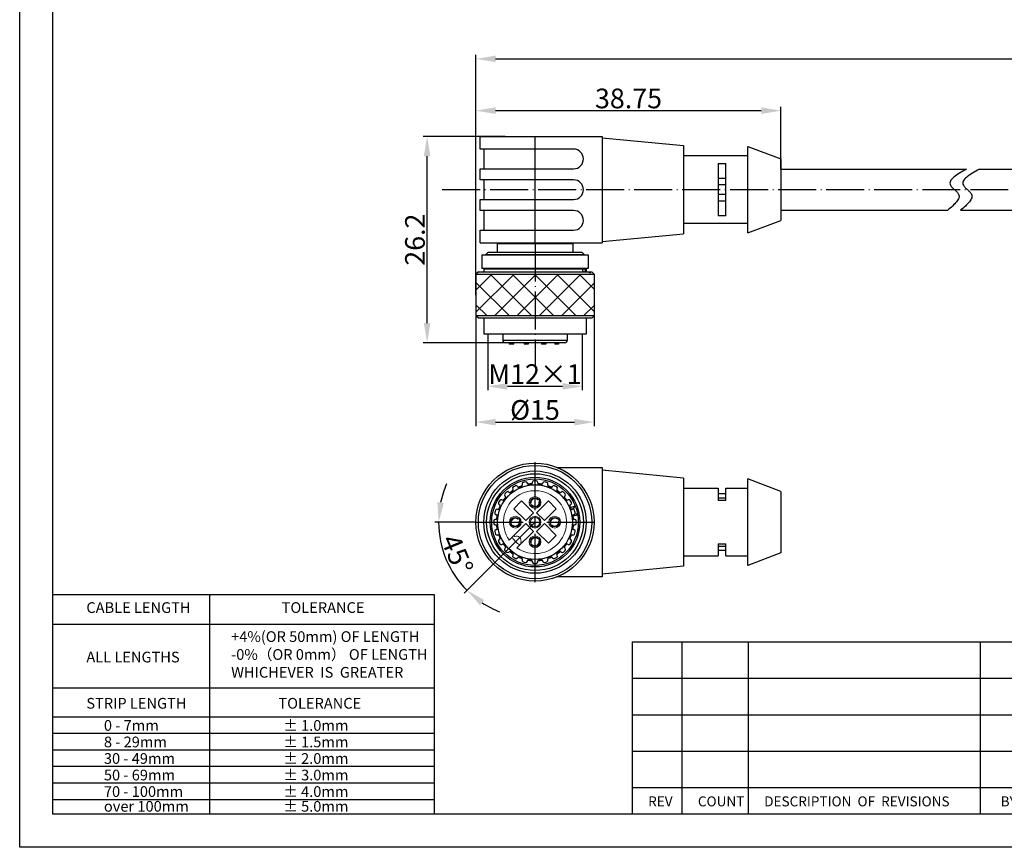
# Model space of a CAD drawing. Units: inches. Extents: x 2715 to 2965, y 1482 to 1659.
# Drawn here: x 2715 to 2840, y 1482 to 1588 of the extents above; entities that cross this region are included whole.
import ezdxf

# ---------------------------------------------------------------- set-up
doc = ezdxf.new("R2010")
doc.units = ezdxf.units.IN
doc.header["$MEASUREMENT"] = 0
doc.linetypes.add('ACAD_ISO04W100', pattern=[30, 24, -3, 0, -3])
doc.layers.add('A1', color=7, linetype='Continuous', lineweight=30)
doc.layers.add('A7', color=7, linetype='Continuous', lineweight=25)
for name, color, linetype in [('A2', 1, 'ACAD_ISO04W100'), ('A3', 3, 'Continuous'), ('A4', 2, 'Continuous'), ('A6', 1, 'Continuous'), ('标题框层', 2, 'Continuous')]:
    doc.layers.add(name, color=color, linetype=linetype)
doc.styles.add('样式', font='isocp.shx', dxfattribs={"bigfont": 'gbcbig.shx'})
doc.dimstyles.get("Standard").update_dxf_attribs({"dimtxt": 2.5, "dimasz": 2.5, "dimexe": 0.5, "dimexo": 0, "dimgap": 0.3, "dimtad": 1, "dimdec": 3, "dimdsep": 46, "dimtxsty": '样式', "dimcen": 0.09, "dimclrd": 256, "dimclrt": 2, "dimadec": 0, "dimazin": 0, "dimtfac": 1, "dimtdec": 3, "dimtmove": 0, "dimatfit": 3, "dimfxl": 1, "dimtolj": 1, "dimtzin": 0, "dimarcsym": 0})

# ---------------------------------------------------------------- blocks, each defined once
blk = doc.blocks.new('标题框')
at = {"layer": '标题框层'}
for p, q in [((1826.88, 707.8), (1826.88, 655.8)), ((1826.88, 707.8), (1996.88, 707.8)), ((1841.88, 707.8), (1841.88, 655.8)), ((1861.88, 707.8), (1861.88, 655.8)), ((1931.88, 707.8), (1931.88, 655.8)), ((1826.88, 696.8), (1996.88, 696.8)), ((1826.88, 685.8), (1996.88, 685.8)), ((1826.88, 674.8), (1996.88, 674.8)), ((1826.88, 663.8), (1996.88, 663.8))]:
    blk.add_line(p, q, dxfattribs=at)
at = {"layer": 'A7', "char_height": 3, "attachment_point": 1, "style": '样式'}
for s, insert in [('REV', (1831.75, 661.16)), ('COUNT', (1846.75, 661.16)), ('DESCRIPTION  OF  REVISIONS', (1866.75, 661.16)), ('BY', (1938.07, 661.16))]:
    blk.add_mtext_dynamic_manual_height_columns(s, width=157.076, gutter_width=17.5, heights=[0], dxfattribs=dict(at, insert=insert))
at = {"layer": 'A7', "style": '样式'}
for tag, p in [('2017.5.30', (2062.66, 696.73)), ('FEK41-P/T539', (2149.89, 690.74)), ('1:1', (2067.24, 684))]:
    blk.add_attdef(tag, p, '', height=4.55, dxfattribs=at)
blk = doc.blocks.new('*D19')
at = {"layer": 'A3', "color": 0, "lineweight": -2, "transparency": 16777216}
for p, q in [((2772.86, 1549.97), (2772.86, 1535.98)), ((2787.86, 1549.97), (2787.86, 1535.98))]:
    blk.add_line(p, q, dxfattribs=at)
at = {"layer": 'A3', "color": 7, "lineweight": -2, "transparency": 16777216}
blk.add_line((2775.36, 1536.48), (2785.36, 1536.48), dxfattribs=at)
at = {"layer": 'A3', "color": 7, "transparency": 16777216}
for points in [[(2775.36, 1536.9), (2775.36, 1536.06), (2772.86, 1536.48)], [(2785.36, 1536.9), (2785.36, 1536.06), (2787.86, 1536.48)]]:
    blk.add_solid(points, dxfattribs=at)
at = {"layer": 'Defpoints', "color": 0, "transparency": 16777216}
for p in [(2772.86, 1549.97), (2787.86, 1549.97), (2787.86, 1536.48)]:
    blk.add_point(p, dxfattribs=at)
at = {"layer": 'A3', "color": 7, "transparency": 16777216, "insert": (2780.36, 1538.03), "char_height": 2.5, "attachment_point": 5, "style": '样式'}
blk.add_mtext('\\A1;%%C15', dxfattribs=at)
blk = doc.blocks.new('*D20')
at = {"layer": 'A3', "color": 0, "lineweight": -2, "transparency": 16777216}
for p, q in [((2774.36, 1547.67), (2774.36, 1540.53)), ((2786.36, 1547.67), (2786.36, 1540.53))]:
    blk.add_line(p, q, dxfattribs=at)
at = {"layer": 'A3', "color": 7, "lineweight": -2, "transparency": 16777216}
blk.add_line((2776.86, 1541.03), (2783.86, 1541.03), dxfattribs=at)
at = {"layer": 'A3', "color": 7, "transparency": 16777216}
for points in [[(2776.86, 1541.44), (2776.86, 1540.61), (2774.36, 1541.03)], [(2783.86, 1541.44), (2783.86, 1540.61), (2786.36, 1541.03)]]:
    blk.add_solid(points, dxfattribs=at)
at = {"layer": 'Defpoints', "color": 0, "transparency": 16777216}
for p in [(2774.36, 1547.67), (2786.36, 1547.67), (2786.36, 1541.03)]:
    blk.add_point(p, dxfattribs=at)
at = {"layer": 'A3', "color": 7, "transparency": 16777216, "insert": (2780.36, 1542.58), "char_height": 2.5, "attachment_point": 5, "style": '样式'}
blk.add_mtext('\\A1;M12×1', dxfattribs=at)
blk = doc.blocks.new('*D21')
at = {"layer": 'A3', "color": 0, "lineweight": -2, "transparency": 16777216}
for p, q in [((2776.56, 1572.77), (2766.16, 1572.77)), ((2777.06, 1546.57), (2766.16, 1546.57))]:
    blk.add_line(p, q, dxfattribs=at)
at = {"layer": 'A3', "color": 7, "lineweight": -2, "transparency": 16777216}
blk.add_line((2766.66, 1549.07), (2766.66, 1570.27), dxfattribs=at)
at = {"layer": 'A3', "color": 7, "transparency": 16777216}
for points in [[(2766.24, 1570.27), (2767.07, 1570.27), (2766.66, 1572.77)], [(2766.24, 1549.07), (2767.07, 1549.07), (2766.66, 1546.57)]]:
    blk.add_solid(points, dxfattribs=at)
at = {"layer": 'Defpoints', "color": 0, "transparency": 16777216}
for p in [(2766.66, 1572.77), (2776.56, 1572.77), (2777.06, 1546.57)]:
    blk.add_point(p, dxfattribs=at)
at = {"layer": 'A3', "color": 7, "transparency": 16777216, "insert": (2765.11, 1559.67), "char_height": 2.5, "attachment_point": 5, "rotation": 90, "style": '样式'}
blk.add_mtext('\\A1;26.2', dxfattribs=at)
blk = doc.blocks.new('*D23')
at = {"layer": 'A3', "color": 0, "lineweight": -2, "transparency": 16777216}
for p, q in [((2772.86, 1552.62), (2772.86, 1576.56)), ((2811.61, 1568.62), (2811.61, 1576.56))]:
    blk.add_line(p, q, dxfattribs=at)
at = {"layer": 'A3', "color": 7, "lineweight": -2, "transparency": 16777216}
blk.add_line((2775.36, 1576.06), (2809.11, 1576.06), dxfattribs=at)
at = {"layer": 'A3', "color": 7, "transparency": 16777216}
for points in [[(2775.36, 1576.48), (2775.36, 1575.64), (2772.86, 1576.06)], [(2809.11, 1576.48), (2809.11, 1575.64), (2811.61, 1576.06)]]:
    blk.add_solid(points, dxfattribs=at)
at = {"layer": 'Defpoints', "color": 0, "transparency": 16777216}
for p in [(2811.61, 1576.06), (2811.61, 1568.62), (2772.86, 1552.62)]:
    blk.add_point(p, dxfattribs=at)
at = {"layer": 'A3', "color": 7, "transparency": 16777216, "insert": (2792.24, 1577.61), "char_height": 2.5, "attachment_point": 5, "style": '样式'}
blk.add_mtext('\\A1;38.75', dxfattribs=at)
blk = doc.blocks.new('*D24')
at = {"layer": 'A3', "color": 0, "lineweight": -2, "transparency": 16777216}
for p, q in [((2772.86, 1552.62), (2772.86, 1583.14)), ((2925.74, 1569.15), (2925.74, 1583.14))]:
    blk.add_line(p, q, dxfattribs=at)
at = {"layer": 'A3', "color": 7, "lineweight": -2, "transparency": 16777216}
blk.add_line((2775.36, 1582.64), (2923.24, 1582.64), dxfattribs=at)
at = {"layer": 'A3', "color": 7, "transparency": 16777216}
for points in [[(2775.36, 1583.05), (2775.36, 1582.22), (2772.86, 1582.64)], [(2923.24, 1583.05), (2923.24, 1582.22), (2925.74, 1582.64)]]:
    blk.add_solid(points, dxfattribs=at)
at = {"layer": 'Defpoints', "color": 0, "transparency": 16777216}
for p in [(2925.74, 1582.64), (2925.74, 1569.15), (2772.86, 1552.62)]:
    blk.add_point(p, dxfattribs=at)
at = {"layer": 'A3', "color": 7, "transparency": 16777216, "insert": (2849.3, 1584.21), "char_height": 2.5, "attachment_point": 5, "style": '样式'}
blk.add_mtext('\\A1;{\\fSimSun|b0|i0|c134|p2;※}METERS', dxfattribs=at)
blk = doc.blocks.new('*U29')
at = {"layer": 'A2', "color": 0, "transparency": 16777216}
for p, q in [((0, 1.5), (0, 7.62)), ((-7.62, 0), (-1.5, 0)), ((1.5, 0), (7.62, 0)), ((0, -7.62), (0, -1.5))]:
    blk.add_line(p, q, dxfattribs=at)
at = {"layer": 'A2', "color": 0, "linetype": 'Continuous', "transparency": 16777216}
for p, q in [((-0.75, 0), (0.75, 0)), ((0, -0.75), (0, 0.75))]:
    blk.add_line(p, q, dxfattribs=at)
blk = doc.blocks.new('*U30')
at = {"layer": 'A2', "color": 0, "transparency": 16777216}
blk.add_line((1.74, 1.74), (-1.13, -1.13), dxfattribs=at)
blk = doc.blocks.new('*D32')
at = {"layer": 'A1', "color": 0, "lineweight": -2, "transparency": 16777216}
for p, q in [((2772.74, 1523.77), (2767.62, 1523.77)), ((2777.49, 1520.9), (2771.35, 1514.76))]:
    blk.add_line(p, q, dxfattribs=at)
at = {"layer": 'A1', "lineweight": -2, "transparency": 16777216}
for start, end in [(156.5597, 168.2799), (180, 225), (236.7201, 248.4403)]:
    blk.add_arc((2780.36, 1523.77), 12.24, start, end, dxfattribs=at)
at = {"layer": 'A1', "transparency": 16777216}
for points in [[(2768.79, 1526.22), (2767.96, 1526.3), (2768.12, 1523.77)], [(2773.38, 1513.21), (2773.91, 1513.86), (2771.71, 1515.12)]]:
    blk.add_solid(points, dxfattribs=at)
at = {"layer": 'Defpoints', "color": 0, "transparency": 16777216}
for p in [(2772.74, 1523.77), (2778.86, 1523.77), (2780.36, 1523.77), (2768.54, 1520.6), (2777.49, 1520.9)]:
    blk.add_point(p, dxfattribs=at)
at = {"layer": 'A1', "color": 2, "transparency": 16777216, "insert": (2770.48, 1519.68), "char_height": 2.5, "attachment_point": 5, "rotation": 292.5, "style": '样式'}
blk.add_mtext('\\A1;{\\C256;45°}', dxfattribs=at)

msp = doc.modelspace()

# ---------------------------------------------------------------- hatches: boundary and pattern name
at = {"layer": 'A6'}
h = msp.add_hatch(dxfattribs=at)
h.set_pattern_fill('ANSI37', scale=16, style=0)
h.set_pattern_definition([(45, (-701.3839, -631.2156), (-1.4142136, 1.4142136), []), (135, (-701.3839, -631.2156), (-1.4142136, -1.4142136), [])])
h.paths.add_polyline_path([(2772.8635, 1555.2701), (2772.8635, 1549.9701), (2780.3635, 1549.9701), (2780.3635, 1555.2701)])
h.paths.add_polyline_path([(2787.8635, 1549.9701), (2787.8635, 1555.2701), (2780.3635, 1555.2701), (2780.3635, 1549.9701)])

# ---------------------------------------------------------------- linework, layer by layer
at = {"color": 7, "linetype": 'Continuous', "lineweight": 15}
for p, q in [((2778.6665, 1526.4599), (2777.6765, 1525.47)), ((2780.1693, 1524.9571), (2778.6665, 1526.4599)), ((2779.8672, 1526.2127), (2779.7782, 1526.1723)), ((2782.0606, 1526.4599), (2780.5578, 1524.9571)), ((2780.8198, 1526.6444), (2780.736, 1526.6065)), ((2780.8599, 1526.3332), (2780.9451, 1526.3718)), ((2783.0505, 1525.47), (2782.0606, 1526.4599)), ((2777.6765, 1525.47), (2779.1794, 1523.9672)), ((2779.9013, 1525.8987), (2779.991, 1525.9394)), ((2781.5477, 1523.9672), (2783.0505, 1525.47)), ((2778.284, 1524.1917), (2778.2, 1524.1427)), ((2778.3511, 1523.8836), (2778.4304, 1523.9298)), ((2783.284, 1524.1917), (2783.2, 1524.1427)), ((2783.3511, 1523.8836), (2783.4304, 1523.9298)), ((2779.1794, 1523.5787), (2777.0838, 1521.4831)), ((2777.3759, 1523.6623), (2777.2964, 1523.6159)), ((2777.4375, 1523.351), (2777.527, 1523.4031)), ((2778.0737, 1520.4932), (2780.1693, 1522.5888)), ((2780.5578, 1522.5888), (2782.0606, 1521.0859)), ((2783.0505, 1522.0759), (2781.5477, 1523.5787)), ((2782.3759, 1523.6623), (2782.2964, 1523.6159)), ((2782.4375, 1523.351), (2782.527, 1523.4031)), ((2777.7858, 1521.9666), (2777.6765, 1522.0759)), ((2778.6665, 1521.0859), (2778.5572, 1521.1952)), ((2780.784, 1521.6917), (2780.7, 1521.6427)), ((2780.8511, 1521.3836), (2780.9304, 1521.4298)), ((2782.0606, 1521.0859), (2783.0505, 1522.0759)), ((2779.8759, 1521.1623), (2779.7964, 1521.1159)), ((2779.9375, 1520.851), (2780.027, 1520.9031))]:
    msp.add_line(p, q, dxfattribs=at)
for centre, radius in [((2780.3635, 1526.2729), 0.75), ((2780.3635, 1526.2729), 0.6), ((2777.8635, 1523.7729), 0.75), ((2777.8635, 1523.7729), 0.6), ((2780.3635, 1523.7729), 0.75), ((2780.3635, 1523.7729), 0.6), ((2782.8635, 1523.7729), 0.75), ((2782.8635, 1523.7729), 0.6), ((2780.3635, 1521.2729), 0.75), ((2780.3635, 1521.2729), 0.6)]:
    msp.add_circle(centre, radius, dxfattribs=at)
for centre, radius, start, end in [((2780.3635, 1523.7729), 4, 235.078658, 214.921342), ((2780.3635, 1526.2729), 0.5, 41.838992, 186.923786), ((2780.3635, 1526.2729), 0.5, 221.838992, 6.923786), ((2777.8635, 1523.7729), 0.5, 47.698709, 192.783503), ((2777.8635, 1523.7729), 0.5, 227.698709, 12.783503), ((2782.8635, 1523.7729), 0.5, 47.698709, 192.783503), ((2782.8635, 1523.7729), 0.5, 227.698709, 12.783503), ((2780.3635, 1523.7729), 3.5, 213.463041, 236.536959), ((2777.9947, 1521.4041), 0.6, 339.624318, 110.375682), ((2780.3635, 1521.2729), 0.5, 47.698709, 192.783503), ((2780.3635, 1521.2729), 0.5, 227.698709, 12.783503)]:
    msp.add_arc(centre, radius, start, end, dxfattribs=at)
at = {"layer": 'A1'}
for p, q in [((2719.1026, 1486.6657), (2719.1026, 1655.1457)), ((2773.4135, 1571.1701), (2773.4135, 1572.7701)), ((2773.4135, 1572.7701), (2788.9135, 1572.7701)), ((2780.3635, 1559.2701), (2780.3635, 1572.7701)), ((2788.9135, 1572.7701), (2788.9135, 1559.2701)), ((2788.9135, 1572.6201), (2799.2135, 1571.6201)), ((2799.2135, 1571.6201), (2799.2135, 1560.4201)), ((2807.4135, 1560.5201), (2807.4135, 1571.5201)), ((2807.4135, 1571.5201), (2811.6135, 1569.9201)), ((2785.2635, 1571.1701), (2773.4135, 1571.1701)), ((2773.9135, 1568.6701), (2773.9135, 1571.1701)), ((2807.4135, 1570.3201), (2799.2135, 1570.3201)), ((2803.6135, 1569.3257), (2804.6135, 1569.3257)), ((2803.6135, 1569.3257), (2803.6135, 1562.7144)), ((2804.6135, 1562.7144), (2804.6135, 1569.3257)), ((2811.6135, 1569.9201), (2811.6135, 1562.1201)), ((2773.4135, 1567.2701), (2773.4135, 1568.6701)), ((2773.4135, 1568.6701), (2785.2635, 1568.6701)), ((2785.2635, 1567.2701), (2773.4135, 1567.2701)), ((2773.9135, 1564.7701), (2773.9135, 1567.2701)), ((2804.6135, 1567.451), (2803.6135, 1567.451)), ((2804.6135, 1566.6201), (2803.6135, 1566.6201)), ((2804.6135, 1565.4201), (2803.6135, 1565.4201)), ((2773.4135, 1563.3701), (2773.4135, 1564.7701)), ((2773.4135, 1564.7701), (2785.2635, 1564.7701)), ((2803.6135, 1564.5892), (2804.6135, 1564.5892)), ((2785.2635, 1563.3701), (2773.4135, 1563.3701)), ((2773.9135, 1560.8701), (2773.9135, 1563.3701)), ((2804.6135, 1562.7144), (2803.6135, 1562.7144)), ((2807.4135, 1561.7201), (2799.2135, 1561.7201)), ((2807.4135, 1560.5201), (2811.6135, 1562.1201)), ((2773.4135, 1559.2701), (2773.4135, 1560.8701)), ((2773.4135, 1560.8701), (2785.2635, 1560.8701)), ((2788.9135, 1559.4201), (2799.2135, 1560.4201)), ((2773.4135, 1559.2701), (2788.9135, 1559.2701)), ((2775.5635, 1559.1701), (2775.5635, 1558.0701)), ((2775.5635, 1559.1701), (2785.1635, 1559.1701)), ((2785.1635, 1559.1701), (2785.1635, 1558.0701)), ((2773.6135, 1557.7201), (2773.6135, 1556.0201)), ((2773.6136, 1557.7201), (2787.1135, 1557.7201)), ((2774.4135, 1558.0701), (2774.1135, 1557.7701)), ((2774.1135, 1557.7701), (2774.1135, 1557.7201)), ((2774.1135, 1557.7701), (2786.6135, 1557.7701)), ((2774.4136, 1558.0701), (2786.3135, 1558.0701)), ((2786.3135, 1558.0701), (2786.6135, 1557.7701)), ((2786.6135, 1557.7701), (2786.6135, 1557.7201)), ((2787.1135, 1557.7201), (2787.1135, 1556.0201)), ((2773.1635, 1555.5701), (2772.8635, 1555.2701)), ((2772.8635, 1555.2701), (2772.8635, 1549.9701)), ((2772.8635, 1555.2701), (2787.8635, 1555.2701)), ((2773.1635, 1555.5701), (2787.5635, 1555.5701)), ((2787.1135, 1556.0201), (2773.6136, 1556.0201)), ((2773.8635, 1555.9701), (2773.8635, 1555.5701)), ((2773.8635, 1555.9701), (2786.8635, 1555.9701)), ((2774.3635, 1556.0201), (2774.3635, 1555.9701)), ((2786.3635, 1556.0201), (2786.3635, 1555.9701)), ((2786.8635, 1555.9701), (2786.8635, 1555.5701)), ((2787.5635, 1555.5701), (2787.8635, 1555.2701)), ((2787.8635, 1555.2701), (2787.8635, 1549.9701)), ((2773.1635, 1549.6701), (2772.8635, 1549.9701)), ((2787.8635, 1549.9701), (2772.8635, 1549.9701)), ((2787.5635, 1549.6701), (2787.8635, 1549.9701)), ((2787.5635, 1549.6701), (2773.1635, 1549.6701)), ((2773.8635, 1549.6701), (2773.8635, 1547.6701)), ((2786.8635, 1549.6701), (2786.8635, 1547.6701)), ((2786.8635, 1547.6701), (2773.8635, 1547.6701)), ((2776.2635, 1547.6701), (2776.2635, 1546.8701)), ((2784.4635, 1547.6701), (2784.4635, 1546.8701)), ((2784.4635, 1546.8701), (2776.2635, 1546.8701)), ((2784.1635, 1546.5701), (2776.5635, 1546.5701)), ((2777.062, 1546.5701), (2777.062, 1546.3701)), ((2777.6885, 1546.3701), (2777.062, 1546.3701)), ((2777.3502, 1546.5701), (2777.3502, 1546.3701)), ((2777.3613, 1546.5701), (2777.3613, 1546.3701)), ((2777.4111, 1546.5701), (2777.4111, 1546.3701)), ((2777.5896, 1546.3701), (2777.5896, 1546.5701)), ((2777.6276, 1546.5701), (2777.6276, 1546.3701)), ((2777.6882, 1546.3701), (2777.6882, 1546.5701)), ((2778.969, 1546.5701), (2778.969, 1546.3701)), ((2779.4717, 1546.3701), (2778.969, 1546.3701)), ((2779.0071, 1546.5701), (2779.0071, 1546.3701)), ((2779.3879, 1546.5701), (2779.3879, 1546.3701)), ((2779.4531, 1546.5701), (2779.4531, 1546.3701)), ((2779.4717, 1546.5701), (2779.4717, 1546.3701)), ((2781.1922, 1546.5701), (2781.1922, 1546.3701)), ((2781.7552, 1546.3701), (2781.1922, 1546.3701)), ((2781.2574, 1546.5701), (2781.2574, 1546.3701)), ((2781.524, 1546.3701), (2781.524, 1546.5701)), ((2781.5458, 1546.5701), (2781.5458, 1546.3701)), ((2781.6583, 1546.5701), (2781.6583, 1546.3701)), ((2781.6817, 1546.3701), (2781.6817, 1546.5701)), ((2781.7198, 1546.5701), (2781.7198, 1546.3701)), ((2781.7552, 1546.3701), (2781.7552, 1546.5701)), ((2782.889, 1546.5701), (2782.889, 1546.3701)), ((2783.3319, 1546.3701), (2782.889, 1546.3701)), ((2782.9271, 1546.5701), (2782.9271, 1546.3701)), ((2783.025, 1546.5701), (2783.025, 1546.3701)), ((2783.2263, 1546.5701), (2783.2263, 1546.3701)), ((2783.3319, 1546.5701), (2783.3319, 1546.3701)), ((2783.1544, 1530.7229), (2788.9135, 1530.7229)), ((2788.9135, 1530.7229), (2788.9135, 1516.8229)), ((2799.2135, 1529.3729), (2788.9135, 1530.3729)), ((2779.4154, 1528.6638), (2779.3951, 1528.7393)), ((2780.0135, 1528.8207), (2780.0135, 1528.7426)), ((2780.7135, 1528.7426), (2780.7135, 1528.8207)), ((2781.3319, 1528.7393), (2781.3117, 1528.6638)), ((2799.2135, 1529.3729), (2799.2135, 1518.1729)), ((2811.6135, 1527.6729), (2807.4135, 1529.2729)), ((2807.4135, 1518.2729), (2807.4135, 1529.2729)), ((2777.0417, 1527.5897), (2777.0969, 1527.5345)), ((2777.5365, 1527.9694), (2777.5756, 1527.9018)), ((2778.1818, 1528.2518), (2778.1428, 1528.3194)), ((2778.719, 1528.5581), (2778.7392, 1528.4827)), ((2781.9878, 1528.4827), (2782.0081, 1528.5581)), ((2782.5843, 1528.3194), (2782.5453, 1528.2518)), ((2783.1515, 1527.9018), (2783.1905, 1527.9694)), ((2783.6301, 1527.5345), (2783.6854, 1527.5897)), ((2799.2135, 1528.0729), (2803.6135, 1528.0729)), ((2803.6135, 1528.0729), (2803.6135, 1526.5229)), ((2804.6135, 1528.0729), (2807.4135, 1528.0729)), ((2804.6135, 1526.5229), (2804.6135, 1528.0729)), ((2811.6135, 1527.6728), (2811.6135, 1519.873)), ((2776.2347, 1526.5609), (2776.167, 1526.5999)), ((2776.602, 1527.0395), (2776.5467, 1527.0948)), ((2784.1803, 1527.0948), (2784.1251, 1527.0395)), ((2784.56, 1526.5999), (2784.4924, 1526.5609)), ((2804.6135, 1527.3729), (2803.6135, 1527.3729)), ((2804.6135, 1526.8143), (2803.6135, 1526.8143)), ((2804.6135, 1526.5229), (2803.6135, 1526.5229)), ((2775.6538, 1525.3972), (2775.5783, 1525.4175)), ((2775.817, 1525.9937), (2775.8847, 1525.9547)), ((2784.8424, 1525.9547), (2784.91, 1525.9937)), ((2785.4617, 1525.8034), (2784.8929, 1525.6424)), ((2785.1487, 1525.4175), (2785.0733, 1525.3972)), ((2775.3939, 1524.1229), (2775.3158, 1524.1229)), ((2775.3972, 1524.7413), (2775.4726, 1524.7211)), ((2785.2009, 1524.5538), (2785.7697, 1524.7147)), ((2785.2544, 1524.7211), (2785.3299, 1524.7413)), ((2785.4113, 1524.1229), (2785.3332, 1524.1229)), ((2775.3158, 1523.4229), (2775.3939, 1523.4229)), ((2775.4726, 1522.8248), (2775.3972, 1522.8045)), ((2785.3299, 1522.8045), (2785.2544, 1522.8248)), ((2785.3332, 1523.4229), (2785.4113, 1523.4229)), ((2775.5783, 1522.1284), (2775.6538, 1522.1486)), ((2775.8847, 1521.5912), (2775.817, 1521.5522)), ((2784.91, 1521.5522), (2784.8424, 1521.5912)), ((2785.0733, 1522.1486), (2785.1487, 1522.1284)), ((2776.167, 1520.9459), (2776.2347, 1520.985)), ((2776.5467, 1520.4511), (2776.602, 1520.5063)), ((2777.0969, 1520.0114), (2777.0417, 1519.9561)), ((2783.6854, 1519.9561), (2783.6301, 1520.0114)), ((2784.1251, 1520.5063), (2784.1803, 1520.4511)), ((2784.4924, 1520.985), (2784.56, 1520.9459)), ((2803.6135, 1521.0229), (2804.6135, 1521.0229)), ((2803.6135, 1521.0229), (2803.6135, 1519.4729)), ((2803.6135, 1520.7316), (2804.6135, 1520.7316)), ((2804.6135, 1520.1729), (2803.6135, 1520.1729)), ((2804.6135, 1519.4729), (2804.6135, 1521.0229)), ((2777.5756, 1519.6441), (2777.5365, 1519.5764)), ((2778.1428, 1519.2264), (2778.1818, 1519.2941)), ((2778.7392, 1519.0632), (2778.719, 1518.9877)), ((2779.3951, 1518.8066), (2779.4154, 1518.882)), ((2780.0135, 1518.8033), (2780.0135, 1518.7252)), ((2780.7135, 1518.7252), (2780.7135, 1518.8033)), ((2781.3117, 1518.882), (2781.3319, 1518.8066)), ((2782.0081, 1518.9877), (2781.9878, 1519.0632)), ((2782.5453, 1519.2941), (2782.5843, 1519.2264)), ((2783.1905, 1519.5764), (2783.1515, 1519.6441)), ((2799.2135, 1519.4729), (2803.6135, 1519.4729)), ((2804.6135, 1519.4729), (2807.4135, 1519.4729)), ((2811.6135, 1519.8729), (2807.4135, 1518.2729)), ((2799.2135, 1518.1729), (2788.9135, 1517.1729)), ((2788.9135, 1516.8229), (2783.1498, 1516.8229)), ((2960.8714, 1486.6657), (2719.1026, 1486.6657))]:
    msp.add_line(p, q, dxfattribs=at)
at = {"layer": 'A1', "ltscale": 0.2}
for p, q in [((2811.6135, 1568.6201), (2835.1833, 1568.6201)), ((2836.8196, 1568.6201), (2895.6926, 1568.6201)), ((2811.6135, 1563.4201), (2832.7967, 1563.4201)), ((2834.4331, 1563.4201), (2895.6926, 1563.4201))]:
    msp.add_line(p, q, dxfattribs=at)
at = {"layer": 'A1'}
for radius in [7.5, 7.2, 6.5, 6.15, 5.7, 5.5, 4.75]:
    msp.add_circle((2780.3635, 1523.7729), radius, dxfattribs=at)
for centre, radius, start, end in [((2785.2635, 1569.9201), 1.25, 270, 90), ((2785.2635, 1566.0201), 1.25, 270, 90), ((2785.2635, 1562.1201), 1.25, 270, 90), ((2775.7635, 1559.1701), 0.2, 149.668273, 180), ((2784.9635, 1559.1701), 0.2, 0, 30.331727), ((2787.7034, 1556.3371), 1.8747, 189.767093, 191.290538), ((2782.0881, 1556.2664), 4.2264, 355.979489, 356.645163), ((2776.5635, 1546.8701), 0.3, 180, 270), ((2784.1635, 1546.8701), 0.3, 270, 0), ((2778.9122, 1528.6099), 0.2, 106.702105, 195), ((2780.3635, 1523.7729), 5.25, 103.297895, 106.702105), ((2779.202, 1528.6875), 0.2, 15, 103.297895), ((2779.8135, 1528.7426), 0.2, 276.315316, 0), ((2780.2135, 1528.8207), 0.2, 91.702105, 180), ((2780.3635, 1523.7729), 5.25, 88.297895, 91.702105), ((2780.5135, 1528.8207), 0.2, 0, 88.297895), ((2780.9135, 1528.7426), 0.2, 180, 263.684684), ((2781.5251, 1528.6875), 0.2, 76.702105, 165), ((2780.3635, 1523.7729), 5.25, 73.297895, 76.702105), ((2781.8149, 1528.6099), 0.2, 345, 73.297895), ((2780.3635, 1523.7729), 5.25, 133.297895, 136.702105), ((2776.9003, 1527.4483), 0.2, 45, 133.297895), ((2777.2384, 1527.6759), 0.2, 225, 308.684684), ((2780.3635, 1523.7729), 4.9, 124.360586, 130.591545), ((2780.3635, 1523.7729), 4.8, 126.315316, 128.684684), ((2777.7097, 1528.0694), 0.2, 121.702105, 210), ((2777.4024, 1527.8018), 0.2, 306.315316, 30), ((2780.3635, 1523.7729), 5.25, 118.297895, 121.702105), ((2777.9696, 1528.2194), 0.2, 30, 118.297895), ((2778.355, 1528.3518), 0.2, 210, 293.684684), ((2780.3635, 1523.7729), 4.9, 109.454727, 115.631029), ((2780.3635, 1523.7729), 4.8, 111.315295, 113.684684), ((2778.546, 1528.4309), 0.2, 291.315813, 15), ((2779.6086, 1528.7156), 0.2, 195, 278.684684), ((2780.3635, 1523.7729), 4.9, 94.416827, 100.566821), ((2780.3635, 1523.7729), 4.8, 96.315316, 98.684684), ((2780.3635, 1523.7729), 4.9, 79.385608, 85.593214), ((2780.3635, 1523.7729), 4.8, 81.315316, 83.684684), ((2781.1185, 1528.7156), 0.2, 261.315316, 345), ((2782.181, 1528.4309), 0.2, 165, 248.684684), ((2780.3635, 1523.7729), 4.9, 64.348112, 70.616587), ((2780.3635, 1523.7729), 4.8, 66.315316, 68.684684), ((2782.372, 1528.3518), 0.2, 246.315316, 330), ((2782.7575, 1528.2194), 0.2, 61.702105, 150), ((2780.3635, 1523.7729), 5.25, 58.297895, 61.702105), ((2783.0173, 1528.0694), 0.2, 330, 58.297895), ((2783.3247, 1527.8018), 0.2, 150, 233.684684), ((2780.3635, 1523.7729), 4.9, 49.400459, 55.651914), ((2780.3635, 1523.7729), 4.8, 51.315316, 53.684684), ((2783.4887, 1527.6759), 0.2, 231.315316, 315), ((2783.8268, 1527.4483), 0.2, 46.702105, 135), ((2780.3635, 1523.7729), 5.25, 43.297895, 46.702105), ((2775.917, 1526.1669), 0.2, 151.702105, 240), ((2780.3635, 1523.7729), 5.25, 148.297895, 151.702105), ((2776.067, 1526.4267), 0.2, 60, 148.297895), ((2776.3347, 1526.7341), 0.2, 240, 323.684684), ((2780.3635, 1523.7729), 4.9, 139.410052, 145.557965), ((2776.6882, 1527.2362), 0.2, 136.702105, 225), ((2780.3635, 1523.7729), 4.8, 141.315316, 143.684684), ((2776.4605, 1526.8981), 0.2, 321.315316, 45), ((2784.2665, 1526.8981), 0.2, 135, 218.684684), ((2780.3635, 1523.7729), 4.9, 34.438877, 40.611835), ((2780.3635, 1523.7729), 4.8, 36.315316, 38.684684), ((2784.0389, 1527.2362), 0.2, 315, 43.297895), ((2784.3924, 1526.7341), 0.2, 216.315316, 300), ((2784.66, 1526.4267), 0.2, 31.702105, 120), ((2780.3635, 1523.7729), 5.25, 28.297895, 31.702105), ((2784.81, 1526.1669), 0.2, 300, 28.297895), ((2775.4489, 1524.9345), 0.2, 166.702105, 255), ((2780.3635, 1523.7729), 5.25, 163.297895, 166.702105), ((2775.5266, 1525.2243), 0.2, 75, 163.297895), ((2775.7056, 1525.5904), 0.2, 255, 338.684684), ((2780.3635, 1523.7729), 4.9, 154.437459, 160.627069), ((2775.7847, 1525.7814), 0.2, 336.315316, 60), ((2780.3635, 1523.7729), 4.8, 156.315316, 158.684684), ((2784.9424, 1525.7814), 0.2, 120, 203.684684), ((2780.3635, 1523.7729), 4.8, 21.315316, 23.684684), ((2780.3635, 1523.7729), 4.9, 19.326375, 25.594713), ((2785.0215, 1525.5904), 0.2, 201.315316, 285), ((2784.7815, 1526.1142), 0.75, 286.425453, 335.716315), ((2785.2005, 1525.2243), 0.2, 16.702105, 105), ((2785.2781, 1524.9345), 0.2, 285, 13.297895), ((2780.3635, 1523.7729), 5.25, 13.297895, 16.702105), ((2780.3635, 1523.7729), 5.25, 178.297895, 181.702105), ((2775.3158, 1523.9229), 0.2, 90, 178.297895), ((2775.3939, 1524.3229), 0.2, 270, 353.684684), ((2775.4209, 1524.5279), 0.2, 351.315316, 75), ((2780.3635, 1523.7729), 4.9, 169.36499, 175.589485), ((2780.3635, 1523.7729), 4.8, 171.315316, 173.684684), ((2785.3062, 1524.5279), 0.2, 105, 188.684684), ((2780.3635, 1523.7729), 4.8, 6.315316, 8.684684), ((2785.3332, 1524.3229), 0.2, 186.315316, 270), ((2780.3635, 1523.7729), 4.9, 4.395536, 10.630525), ((2785.4113, 1523.9229), 0.2, 1.702105, 90), ((2785.3532, 1524.0936), 0.75, 55.88164, 82.670908), ((2780.3635, 1523.7729), 5.25, 358.297895, 1.702105), ((2775.3158, 1523.6229), 0.2, 181.702105, 270), ((2775.4489, 1522.6114), 0.2, 105, 193.297895), ((2780.3635, 1523.7729), 5.25, 193.297895, 196.697871), ((2775.3939, 1523.2229), 0.2, 6.315316, 90), ((2775.4209, 1523.018), 0.2, 285, 8.684684), ((2780.3635, 1523.7729), 4.9, 184.413077, 190.562073), ((2780.3635, 1523.7729), 4.8, 186.315316, 188.684684), ((2785.3062, 1523.018), 0.2, 171.315316, 255), ((2780.3635, 1523.7729), 4.8, 351.315316, 353.684684), ((2785.3332, 1523.2229), 0.2, 90, 173.684684), ((2780.3635, 1523.7729), 4.9, 349.422576, 355.579358), ((2785.2781, 1522.6114), 0.2, 346.702105, 75), ((2780.3635, 1523.7729), 5.25, 343.297895, 346.702105), ((2785.4113, 1523.6229), 0.2, 270, 358.297895), ((2775.5266, 1522.3216), 0.2, 196.590946, 285), ((2775.7056, 1521.9554), 0.2, 21.315316, 105), ((2775.917, 1521.379), 0.2, 120, 208.297895), ((2780.3635, 1523.7729), 5.25, 208.297895, 211.702105), ((2780.3635, 1523.7729), 4.9, 199.434747, 205.62176), ((2775.7847, 1521.7644), 0.2, 300, 23.684684), ((2780.3635, 1523.7729), 4.8, 201.315316, 203.684684), ((2784.9424, 1521.7644), 0.2, 156.315316, 240), ((2780.3635, 1523.7729), 4.8, 336.315316, 338.684705), ((2780.3635, 1523.7729), 4.9, 334.385165, 340.576694), ((2780.3635, 1523.7729), 5.25, 328.297895, 331.702105), ((2785.0215, 1521.9554), 0.2, 75, 158.684187), ((2784.81, 1521.379), 0.2, 331.702105, 60), ((2785.2005, 1522.3216), 0.2, 255, 343.297895), ((2776.067, 1521.1191), 0.2, 211.702105, 300), ((2776.3347, 1520.8118), 0.2, 36.315316, 120), ((2780.3635, 1523.7729), 4.9, 214.367502, 220.588085), ((2776.6882, 1520.3097), 0.2, 135, 223.297895), ((2780.3635, 1523.7729), 4.8, 216.315316, 218.684684), ((2780.3635, 1523.7729), 5.25, 223.297895, 226.702105), ((2776.4605, 1520.6478), 0.2, 315, 38.684684), ((2776.9003, 1520.0976), 0.2, 226.702105, 315), ((2777.2384, 1519.8699), 0.2, 51.315316, 135), ((2780.3635, 1523.7729), 4.9, 229.413968, 235.560277), ((2780.3635, 1523.7729), 4.8, 231.315316, 233.684684), ((2780.3635, 1523.7729), 4.9, 304.399978, 310.654044), ((2780.3635, 1523.7729), 4.8, 306.315316, 308.684684), ((2783.4887, 1519.8699), 0.2, 45, 128.684684), ((2783.8268, 1520.0976), 0.2, 225, 313.297895), ((2780.3635, 1523.7729), 5.25, 313.297895, 316.702105), ((2784.2665, 1520.6478), 0.2, 141.315316, 225), ((2780.3635, 1523.7729), 4.9, 319.346206, 325.601367), ((2780.3635, 1523.7729), 4.8, 321.315316, 323.684684), ((2784.0389, 1520.3097), 0.2, 316.702105, 45), ((2784.3924, 1520.8118), 0.2, 60, 143.684684), ((2784.66, 1521.1191), 0.2, 240, 328.297895), ((2777.7097, 1519.4764), 0.2, 150, 238.297895), ((2777.4024, 1519.7441), 0.2, 330, 53.684684), ((2780.3635, 1523.7729), 5.25, 238.297895, 241.702105), ((2777.9696, 1519.3264), 0.2, 241.702105, 330), ((2778.355, 1519.1941), 0.2, 66.315316, 150), ((2780.3635, 1523.7729), 4.9, 244.441116, 250.633634), ((2780.3635, 1523.7729), 4.8, 246.315316, 248.684684), ((2778.546, 1519.115), 0.2, 345, 68.684684), ((2778.9122, 1518.936), 0.2, 165, 253.409054), ((2780.3635, 1523.7729), 5.25, 253.302129, 256.702105), ((2779.202, 1518.8583), 0.2, 256.702105, 345), ((2779.6086, 1518.8303), 0.2, 81.315316, 165), ((2780.3635, 1523.7729), 4.9, 259.360721, 265.585442), ((2780.3635, 1523.7729), 4.8, 261.315316, 263.684684), ((2779.8135, 1518.8033), 0.2, 0, 83.684684), ((2780.2135, 1518.7252), 0.2, 180, 268.297895), ((2780.5135, 1518.7252), 0.2, 271.702105, 0), ((2780.9135, 1518.8033), 0.2, 96.315316, 180), ((2780.3635, 1523.7729), 4.9, 274.418321, 280.555346), ((2780.3635, 1523.7729), 4.8, 276.315316, 278.684684), ((2781.1185, 1518.8303), 0.2, 15, 98.684684), ((2781.5251, 1518.8583), 0.2, 195, 283.297895), ((2780.3635, 1523.7729), 5.25, 283.297895, 286.702105), ((2781.8149, 1518.936), 0.2, 286.702105, 15), ((2782.181, 1519.115), 0.2, 111.315316, 195), ((2780.3635, 1523.7729), 4.9, 289.437631, 295.612694), ((2780.3635, 1523.7729), 4.8, 291.315316, 293.684684), ((2782.372, 1519.1941), 0.2, 30, 113.684684), ((2782.7575, 1519.3264), 0.2, 210, 298.297895), ((2780.3635, 1523.7729), 5.25, 298.297895, 301.702105), ((2783.0173, 1519.4764), 0.2, 301.702105, 30), ((2783.3247, 1519.7441), 0.2, 126.315316, 210), ((2780.3635, 1523.7729), 5.25, 268.297895, 271.702105)]:
    msp.add_arc(centre, radius, start, end, dxfattribs=at)
for points, knots in [([(2786.3502, 1555.9701), (2786.3655, 1555.8916), (2786.3941, 1555.781), (2786.4479, 1555.6491), (2786.4776, 1555.5941), (2786.4931, 1555.5701)], [0, 0, 0, 0, 0.56201896, 0.79881707, 1, 1, 1, 1]), ([(2786.7176, 1555.5701), (2786.7276, 1555.5944), (2786.7449, 1555.6502), (2786.764, 1555.7433), (2786.779, 1555.8518), (2786.7861, 1555.9292), (2786.7892, 1555.9701)], [0, 0, 0, 0, 0.19391861, 0.42803515, 0.69863079, 1, 1, 1, 1]), ([(2787.1679, 1555.5701), (2787.1908, 1555.5558), (2787.2337, 1555.53), (2787.2941, 1555.4982), (2787.339, 1555.4795), (2787.3692, 1555.4716), (2787.382, 1555.4701), (2787.3877, 1555.4701)], [0, 0, 0, 0, 0.3324575, 0.61657319, 0.84147033, 0.92927491, 1, 1, 1, 1]), ([(2787.3877, 1555.4701), (2787.3956, 1555.4701), (2787.4084, 1555.4723), (2787.4169, 1555.4857), (2787.4184, 1555.498), (2787.4165, 1555.5127), (2787.4114, 1555.5299), (2787.4032, 1555.5494), (2787.3963, 1555.5629), (2787.3924, 1555.5701)], [0, 0, 0, 0, 0.19116461, 0.27317673, 0.36830484, 0.48640247, 0.63111064, 0.80272573, 1, 1, 1, 1])]:
    msp.add_open_spline(points, degree=3, knots=knots, dxfattribs=at)
at = {"layer": 'A2', "color": 7, "ltscale": 0.2}
for p, q in [((2768.5733, 1566.0201), (2926.7511, 1566.0201)), ((2780.3635, 1559.1701), (2780.3635, 1543.767))]:
    msp.add_line(p, q, dxfattribs=at)
at = {"layer": 'A2', "color": 7}
for points in [[(2835.1833, 1568.6201), (2833.1478, 1566.5744), (2834.1718, 1565.4487), (2832.7967, 1563.4201)], [(2836.8196, 1568.6201), (2834.7842, 1566.5744), (2835.8082, 1565.4487), (2834.4331, 1563.4201)]]:
    msp.add_spline(points, degree=3, dxfattribs=at)
at = {"layer": 'A4'}
for p, q in [((2719.1026, 1510.8282), (2767.545, 1510.8282)), ((2719.1026, 1502.724), (2767.545, 1502.724)), ((2719.1026, 1499.0471), (2767.545, 1499.0471)), ((2719.1026, 1496.946), (2767.545, 1496.946)), ((2719.1026, 1494.8449), (2767.545, 1494.8449)), ((2719.1026, 1492.7439), (2767.545, 1492.7439)), ((2719.1026, 1490.6428), (2767.545, 1490.6428)), ((2719.1026, 1488.5417), (2767.545, 1488.5417))]:
    msp.add_line(p, q, dxfattribs=at)
msp.add_lwpolyline([(2719.1026, 1514.5801), (2767.545, 1514.5801), (2767.545, 1486.6657), (2719.1026, 1486.6657)], close=True, dxfattribs=at)
at = {"layer": 'A6'}
for p, q in [((2714.8906, 1482.4537), (2714.8906, 1659.3577)), ((2965.0834, 1482.4537), (2714.8906, 1482.4537))]:
    msp.add_line(p, q, dxfattribs=at)
at = {"layer": 'A7'}
for p, q in [((2779.1794, 1523.9672), (2780.1693, 1524.9571)), ((2780.5578, 1524.9571), (2781.5477, 1523.9672)), ((2780.1693, 1522.5888), (2779.1794, 1523.5787)), ((2781.5477, 1523.5787), (2780.5578, 1522.5888)), ((2739.0078, 1514.5801), (2739.0078, 1486.6657))]:
    msp.add_line(p, q, dxfattribs=at)

# ---------------------------------------------------------------- block references
at = {"layer": 'A2'}
for name, p in [('*U29', (2780.3635, 1523.7729)), ('*U30', (2778.6265, 1522.0359))]:
    msp.add_blockref(name, p, dxfattribs=at)
at = {"layer": 'A3', "xscale": 0.4212, "yscale": 0.4212, "zscale": 0.4212}
msp.add_blockref('标题框', (2023.2051, 1210.4409), dxfattribs=at)

# ---------------------------------------------------------------- texts
at = {"layer": 'A7', "char_height": 1.3608, "attachment_point": 1, "style": '样式'}
for s, width, insert in [('CABLE LENGTH', 41.860059, (2723.3629, 1513.5963)), ('TOLERANCE', 41.860059, (2748.1788, 1513.5963)), ('+4%(OR 50mm) OF LENGTH\\P-0%（OR 0mm） OF LENGTH\\PWHICHEVER  IS  GREATER', 116.880156, (2741.7574, 1509.9063)), ('ALL LENGTHS', 41.860059, (2723.3629, 1507.3076)), ('STRIP LENGTH', 41.860059, (2723.3629, 1501.4328)), ('TOLERANCE', 41.860059, (2747.7622, 1501.4328)), ('%%P 1.0mm', 41.860059, (2748.3707, 1498.6218)), ('0 - 7mm', 41.860059, (2725.5905, 1498.6218)), ('8 - 29mm', 41.860059, (2725.5905, 1496.5207)), ('%%P 1.5mm', 41.860059, (2748.3707, 1496.5207)), ('30 - 49mm', 41.860059, (2725.5905, 1494.4196)), ('%%P 2.0mm', 41.860059, (2748.3707, 1494.4196)), ('%%P 3.0mm', 41.860059, (2748.3707, 1492.3185)), ('50 - 69mm', 41.860059, (2725.5905, 1492.3185)), ('70 - 100mm', 41.860059, (2725.5905, 1490.2174)), ('%%P 4.0mm', 41.860059, (2748.3707, 1490.2174)), ('over 100mm', 41.860059, (2725.5905, 1488.3415)), ('%%P 5.0mm', 41.860059, (2748.3707, 1488.3415))]:
    msp.add_mtext_dynamic_manual_height_columns(s, width=width, gutter_width=17.5, heights=[0], dxfattribs=dict(at, insert=insert))

# ---------------------------------------------------------------- dimensions: what is measured, and where the dimension line sits
at = {"layer": 'A1'}
dim = msp.add_angular_dim_2l(base=(2768.5377, 1520.6042), line1=((2780.3635, 1523.7729), (2777.4939, 1520.9033)), line2=((2772.7435, 1523.7729), (2778.8635, 1523.7729)), text='{\\C256;<>}', dimstyle='Standard', dxfattribs=at)
dim.commit()
dim.dimension.update_dxf_attribs({"geometry": '*D32', "text_midpoint": (2770.4845, 1519.6809)})
at = {"layer": 'A3', "color": 7}
dim = msp.add_linear_dim(base=(2925.7425, 1582.6377), p1=(2772.8635, 1552.6201), p2=(2925.7425, 1569.1495), text='{\\fSimSun|b0|i0|c134|p2;※}METERS', dimstyle='Standard', override={"dimclrd": 7, "dimclrt": 7}, dxfattribs=at)
dim.commit()
dim.dimension.update_dxf_attribs({"geometry": '*D24', "text_midpoint": (2849.303, 1584.2086)})
dim = msp.add_linear_dim(base=(2811.6135, 1576.06), p1=(2772.8635, 1552.6201), p2=(2811.6135, 1568.6201), dimstyle='Standard', override={"dimclrd": 7, "dimclrt": 7}, dxfattribs=at)
dim.commit()
dim.dimension.update_dxf_attribs({"geometry": '*D23', "text_midpoint": (2792.2385, 1577.61)})
dim = msp.add_linear_dim(base=(2766.6567, 1572.7701), p1=(2777.062, 1546.5701), p2=(2776.5635, 1572.7701), angle=90, dimstyle='Standard', override={"dimclrd": 7, "dimclrt": 7}, dxfattribs=at)
dim.commit()
dim.dimension.update_dxf_attribs({"geometry": '*D21', "text_midpoint": (2766.6567, 1559.6701), "dimtype": 160})
for base, p1, p2, text, picture, middle in [((2787.8635, 1536.4802), (2772.8635, 1549.9701), (2787.8635, 1549.9701), '%%C<>', '*D19', (2780.3635, 1536.4802)), ((2786.3635, 1541.0273), (2774.3635, 1547.6701), (2786.3635, 1547.6701), 'M<>×1', '*D20', (2780.3635, 1541.0273))]:
    dim = msp.add_linear_dim(base=base, p1=p1, p2=p2, text=text, dimstyle='Standard', override={"dimclrd": 7, "dimclrt": 7}, dxfattribs=at)
    dim.commit()
    dim.dimension.update_dxf_attribs({"geometry": picture, "text_midpoint": middle, "dimtype": 160})

doc.saveas('drawing.dxf')
